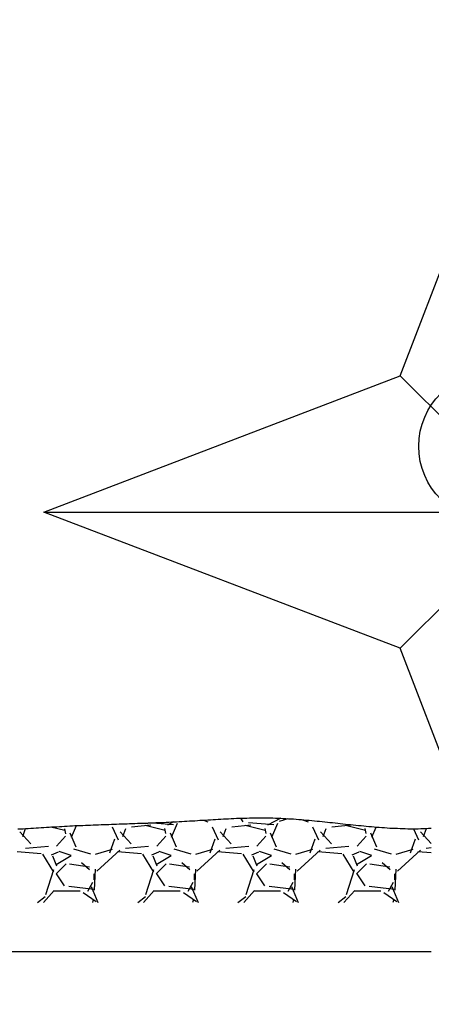
# Model space of a CAD drawing. Units: millimetres. Extents: x -12512 to 12353, y -7708 to 8854.
# Drawn here: x -4466 to -4152, y 683 to 1433 of the extents above; entities that cross this region are included whole.
import ezdxf

# ---------------------------------------------------------------- set-up
doc = ezdxf.new("R2010")
doc.units = ezdxf.units.MM
doc.layers.add('DEFAULT', color=7, linetype='Continuous')

# ---------------------------------------------------------------- blocks, each defined once
blk = doc.blocks.new('A$C4F773043')
blk.add_circle((1543.36, 1325.93), 57)

msp = doc.modelspace()

# ---------------------------------------------------------------- linework, layer by layer
at = {"layer": 'DEFAULT', "linetype": 'Continuous'}
for p, q in [((-4176.01, 1161.77), (-4072.44, 1432.97)), ((-4447.21, 1058.2), (-4176.01, 1161.77)), ((-3968.88, 1161.77), (-4176.01, 954.64)), ((-4176.01, 1161.77), (-3968.88, 954.64)), ((-4176.01, 954.64), (-4447.21, 1058.2)), ((-4447.21, 1058.2), (-4072.44, 1058.2)), ((-4072.44, 683.44), (-4176.01, 954.64)), ((-4312.57, 824.43), (-4310.57, 824.53)), ((-4310.57, 824.53), (-4308.57, 824.63)), ((-4308.57, 824.63), (-4306.67, 824.73)), ((-4306.67, 824.73), (-4304.67, 824.83)), ((-4304.67, 824.83), (-4302.67, 824.93)), ((-4302.67, 824.93), (-4300.67, 825.03)), ((-4300.67, 825.03), (-4298.67, 825.03)), ((-4298.67, 825.03), (-4296.77, 825.13)), ((-4295.54, 822.29), (-4297.2, 825.13)), ((-4296.77, 825.13), (-4294.77, 825.23)), ((-4294.77, 825.23), (-4292.77, 825.23)), ((-4292.77, 825.23), (-4290.77, 825.33)), ((-4290.77, 825.33), (-4288.77, 825.33)), ((-4288.77, 825.33), (-4286.87, 825.33)), ((-4286.87, 825.33), (-4284.87, 825.43)), ((-4284.87, 825.43), (-4282.87, 825.43)), ((-4282.87, 825.43), (-4280.87, 825.43)), ((-4280.87, 825.43), (-4278.97, 825.43)), ((-4278.97, 825.43), (-4276.97, 825.33)), ((-4276.97, 825.33), (-4274.97, 825.33)), ((-4266.97, 825.07), (-4276.93, 819.85)), ((-4274.97, 825.33), (-4272.97, 825.33)), ((-4272.97, 825.33), (-4270.97, 825.23)), ((-4270.97, 825.23), (-4269.07, 825.13)), ((-4269.07, 825.13), (-4267.07, 825.03)), ((-4267.82, 822.76), (-4261.39, 824.78)), ((-4267.07, 825.03), (-4265.07, 824.93)), ((-4265.07, 824.93), (-4263.07, 824.83)), ((-4263.07, 824.83), (-4261.17, 824.73)), ((-4261.17, 824.73), (-4259.17, 824.63)), ((-4259.17, 824.63), (-4257.17, 824.53)), ((-4257.17, 824.53), (-4255.17, 824.33)), ((-4466.97, 816.93), (-4464.97, 817.03)), ((-4464.97, 817.03), (-4462.97, 817.13)), ((-4463.25, 811.18), (-4460.97, 817.27)), ((-4462.97, 817.13), (-4461.07, 817.23)), ((-4461.07, 817.23), (-4459.07, 817.33)), ((-4459.07, 817.33), (-4457.07, 817.53)), ((-4457.07, 817.53), (-4455.07, 817.63)), ((-4455.07, 817.63), (-4453.07, 817.73)), ((-4453.07, 817.73), (-4451.17, 817.83)), ((-4451.17, 817.83), (-4449.17, 817.93)), ((-4449.17, 817.93), (-4447.17, 818.03)), ((-4447.17, 818.03), (-4445.17, 818.23)), ((-4445.17, 818.23), (-4443.17, 818.33)), ((-4443.17, 818.33), (-4441.27, 818.43)), ((-4431.15, 815.71), (-4441.83, 818.38)), ((-4441.27, 818.43), (-4439.27, 818.53)), ((-4439.27, 818.53), (-4437.27, 818.63)), ((-4437.27, 818.63), (-4435.27, 818.73)), ((-4435.27, 818.73), (-4433.37, 818.83)), ((-4433.37, 818.83), (-4431.37, 818.93)), ((-4431.37, 818.93), (-4429.37, 819.13)), ((-4430.5, 813.33), (-4431.26, 817.14)), ((-4429.37, 819.13), (-4427.37, 819.23)), ((-4427.37, 819.23), (-4425.37, 819.33)), ((-4426.17, 810.69), (-4422.41, 819.45)), ((-4425.37, 819.33), (-4423.47, 819.43)), ((-4423.47, 819.43), (-4421.47, 819.53)), ((-4421.47, 819.53), (-4419.47, 819.63)), ((-4419.47, 819.63), (-4417.47, 819.63)), ((-4417.47, 819.63), (-4415.47, 819.73)), ((-4415.47, 819.73), (-4413.57, 819.83)), ((-4413.57, 819.83), (-4411.57, 819.93)), ((-4411.57, 819.93), (-4409.57, 820.03)), ((-4409.57, 820.03), (-4407.57, 820.13)), ((-4407.57, 820.13), (-4405.57, 820.13)), ((-4405.57, 820.13), (-4403.67, 820.23)), ((-4403.67, 820.23), (-4401.67, 820.33)), ((-4401.67, 820.33), (-4399.67, 820.43)), ((-4399.67, 820.43), (-4397.67, 820.43)), ((-4397.67, 820.43), (-4395.77, 820.53)), ((-4395.77, 820.53), (-4393.77, 820.63)), ((-4395.23, 818.54), (-4390.66, 808.63)), ((-4393.77, 820.63), (-4391.77, 820.63)), ((-4391.77, 820.63), (-4389.77, 820.73)), ((-4389.77, 820.73), (-4387.77, 820.83)), ((-4387.77, 820.83), (-4385.87, 820.83)), ((-4387.05, 811.17), (-4384.77, 817.27)), ((-4385.87, 820.83), (-4383.87, 820.93)), ((-4383.87, 820.93), (-4381.87, 821.03)), ((-4381.87, 821.03), (-4379.87, 821.03)), ((-4365.88, 819.83), (-4380.36, 818.31)), ((-4379.87, 821.03), (-4377.87, 821.13)), ((-4377.87, 821.13), (-4375.97, 821.23)), ((-4375.97, 821.23), (-4373.97, 821.23)), ((-4373.97, 821.23), (-4371.97, 821.33)), ((-4371.97, 821.33), (-4369.97, 821.43)), ((-4354.95, 815.71), (-4370.19, 819.52)), ((-4369.97, 821.43), (-4367.97, 821.43)), ((-4367.97, 821.43), (-4366.07, 821.53)), ((-4348.51, 819.98), (-4367.48, 821.49)), ((-4348.51, 819.98), (-4367.48, 821.49)), ((-4366.07, 821.53), (-4364.07, 821.63)), ((-4364.07, 821.63), (-4362.07, 821.73)), ((-4362.07, 821.73), (-4360.07, 821.83)), ((-4360.07, 821.83), (-4358.07, 821.83)), ((-4358.07, 821.83), (-4356.17, 821.93)), ((-4356.17, 821.93), (-4354.17, 822.03)), ((-4354.3, 813.34), (-4355.06, 817.15)), ((-4354.17, 822.03), (-4352.17, 822.13)), ((-4348.4, 822.33), (-4353.15, 819.84)), ((-4352.17, 822.13), (-4350.17, 822.23)), ((-4350.17, 822.23), (-4348.17, 822.33)), ((-4349.97, 810.68), (-4345.4, 821.35)), ((-4348.17, 822.33), (-4346.27, 822.43)), ((-4346.27, 822.43), (-4344.27, 822.53)), ((-4344.27, 822.53), (-4342.27, 822.63)), ((-4342.27, 822.63), (-4340.27, 822.73)), ((-4340.27, 822.73), (-4338.27, 822.93)), ((-4338.27, 822.93), (-4336.37, 823.03)), ((-4336.37, 823.03), (-4334.37, 823.13)), ((-4334.37, 823.13), (-4332.37, 823.23)), ((-4332.37, 823.23), (-4330.37, 823.33)), ((-4330.37, 823.33), (-4328.37, 823.53)), ((-4328.37, 823.53), (-4326.47, 823.63)), ((-4326.47, 823.63), (-4324.47, 823.73)), ((-4325.67, 823.67), (-4322.36, 822.42)), ((-4324.47, 823.73), (-4322.47, 823.83)), ((-4322.47, 823.83), (-4320.47, 823.93)), ((-4320.47, 823.93), (-4318.47, 824.13)), ((-4319.03, 818.53), (-4314.46, 808.62)), ((-4318.47, 824.13), (-4316.57, 824.23)), ((-4316.57, 824.23), (-4314.57, 824.33)), ((-4314.57, 824.33), (-4312.57, 824.43)), ((-4310.86, 811.17), (-4308.57, 817.26)), ((-4289.69, 819.83), (-4304.16, 818.31)), ((-4278.75, 815.71), (-4293.99, 819.52)), ((-4272.31, 819.98), (-4291.36, 821.5)), ((-4272.31, 819.98), (-4291.36, 821.5)), ((-4278.1, 813.34), (-4278.86, 817.15)), ((-4273.78, 810.67), (-4269.2, 821.34)), ((-4255.17, 824.33), (-4253.27, 824.23)), ((-4253.27, 824.23), (-4251.27, 824.03)), ((-4251.27, 824.03), (-4249.27, 823.93)), ((-4250.28, 823.97), (-4246.16, 822.42)), ((-4249.27, 823.93), (-4247.27, 823.73)), ((-4247.27, 823.73), (-4245.37, 823.53)), ((-4245.37, 823.53), (-4243.37, 823.33)), ((-4243.37, 823.33), (-4241.37, 823.13)), ((-4242.82, 818.51), (-4238.25, 808.61)), ((-4241.37, 823.13), (-4239.37, 822.93)), ((-4239.37, 822.93), (-4237.47, 822.73)), ((-4237.47, 822.73), (-4235.47, 822.53)), ((-4235.47, 822.53), (-4233.47, 822.33)), ((-4234.66, 811.16), (-4232.37, 817.26)), ((-4233.47, 822.33), (-4231.47, 822.13)), ((-4231.47, 822.13), (-4229.57, 821.93)), ((-4229.57, 821.93), (-4227.57, 821.73)), ((-4213.49, 819.83), (-4227.97, 818.31)), ((-4227.57, 821.73), (-4225.57, 821.53)), ((-4225.57, 821.53), (-4223.57, 821.33)), ((-4223.57, 821.33), (-4221.67, 821.13)), ((-4221.67, 821.13), (-4219.67, 820.83)), ((-4219.67, 820.83), (-4217.67, 820.63)), ((-4202.55, 815.71), (-4217.79, 819.52)), ((-4217.67, 820.63), (-4215.67, 820.43)), ((-4215.67, 820.43), (-4213.77, 820.23)), ((-4213.77, 820.23), (-4211.77, 820.03)), ((-4211.77, 820.03), (-4209.77, 819.83)), ((-4209.77, 819.83), (-4207.77, 819.63)), ((-4207.77, 819.63), (-4205.87, 819.43)), ((-4205.87, 819.43), (-4203.87, 819.23)), ((-4203.87, 819.23), (-4201.87, 819.03)), ((-4201.9, 813.35), (-4202.66, 817.16)), ((-4201.87, 819.03), (-4199.87, 818.83)), ((-4199.87, 818.83), (-4197.97, 818.73)), ((-4197.97, 818.73), (-4195.97, 818.53)), ((-4197.58, 810.67), (-4194.27, 818.39)), ((-4195.97, 818.53), (-4193.97, 818.33)), ((-4193.97, 818.33), (-4191.97, 818.23)), ((-4191.97, 818.23), (-4190.07, 818.03)), ((-4190.07, 818.03), (-4188.07, 817.93)), ((-4188.07, 817.93), (-4186.07, 817.83)), ((-4186.07, 817.83), (-4184.07, 817.63)), ((-4184.07, 817.63), (-4182.07, 817.53)), ((-4182.07, 817.53), (-4180.17, 817.43)), ((-4180.17, 817.43), (-4178.17, 817.43)), ((-4178.17, 817.43), (-4176.17, 817.33)), ((-4176.17, 817.33), (-4174.17, 817.23)), ((-4174.17, 817.23), (-4172.27, 817.23)), ((-4172.27, 817.23), (-4170.27, 817.13)), ((-4170.27, 817.13), (-4168.27, 817.13)), ((-4168.27, 817.13), (-4166.27, 817.13)), ((-4166.27, 817.13), (-4164.37, 817.13)), ((-4165.98, 817.12), (-4162.05, 808.6)), ((-4164.37, 817.13), (-4162.37, 817.13)), ((-4162.37, 817.13), (-4160.37, 817.23)), ((-4160.37, 817.23), (-4158.37, 817.23)), ((-4158.46, 811.16), (-4156.17, 817.26)), ((-4158.37, 817.23), (-4156.37, 817.33)), ((-4156.37, 817.33), (-4154.47, 817.43)), ((-4154.47, 817.43), (-4152.47, 817.43)), ((-4457.02, 805.54), (-4465.4, 814.69)), ((-4430.56, 811.47), (-4437.42, 803.85)), ((-4427.37, 813.9), (-4422.8, 803.23)), ((-4380.82, 805.55), (-4389.21, 814.69)), ((-4354.37, 811.47), (-4361.22, 803.85)), ((-4351.17, 813.91), (-4346.6, 803.24)), ((-4304.63, 805.56), (-4313.01, 814.7)), ((-4278.17, 811.46), (-4285.03, 803.84)), ((-4274.98, 813.92), (-4270.41, 803.25)), ((-4228.44, 805.56), (-4236.82, 814.71)), ((-4201.97, 811.46), (-4208.83, 803.84)), ((-4198.78, 813.92), (-4194.21, 803.25)), ((-4152.44, 805.79), (-4160.63, 814.72)), ((-4443.69, 803.66), (-4461.21, 802.13)), ((-4396.85, 798.75), (-4393.04, 809.42)), ((-4367.48, 803.66), (-4385.01, 802.13)), ((-4320.66, 798.74), (-4316.85, 809.4)), ((-4291.28, 803.66), (-4308.8, 802.13)), ((-4244.46, 798.72), (-4240.65, 809.39)), ((-4215.07, 803.66), (-4232.6, 802.14)), ((-4168.27, 798.71), (-4164.46, 809.38)), ((-4152.44, 802.48), (-4156.4, 802.14)), ((-4449.15, 798.09), (-4467.44, 799.61)), ((-4439.65, 784.13), (-4448.03, 797.85)), ((-4436.21, 799.34), (-4441.54, 797.06)), ((-4440.56, 796.43), (-4437.51, 788.81)), ((-4437.84, 789.74), (-4426.41, 796.6)), ((-4426.38, 796.61), (-4435.52, 799.66)), ((-4424.5, 801.91), (-4411.55, 798.1)), ((-4407.86, 797.61), (-4394.91, 801.42)), ((-4389.39, 800.72), (-4406.91, 784.72)), ((-4372.95, 798.09), (-4391.24, 799.61)), ((-4363.45, 784.13), (-4371.83, 797.85)), ((-4360, 799.34), (-4365.34, 797.06)), ((-4364.35, 796.43), (-4361.31, 788.81)), ((-4361.64, 789.74), (-4350.21, 796.6)), ((-4350.18, 796.61), (-4359.32, 799.66)), ((-4348.31, 801.91), (-4335.35, 798.1)), ((-4331.66, 797.61), (-4318.71, 801.42)), ((-4313.17, 800.74), (-4330.69, 784.74)), ((-4296.75, 798.09), (-4315.04, 799.61)), ((-4287.25, 784.13), (-4295.63, 797.85)), ((-4283.8, 799.35), (-4289.13, 797.06)), ((-4288.15, 796.42), (-4285.1, 788.8)), ((-4285.44, 789.75), (-4274.01, 796.6)), ((-4273.98, 796.61), (-4283.12, 799.66)), ((-4272.11, 801.91), (-4259.16, 798.1)), ((-4255.47, 797.61), (-4242.51, 801.42)), ((-4236.95, 800.75), (-4254.48, 784.75)), ((-4220.55, 798.09), (-4238.84, 799.61)), ((-4211.04, 784.13), (-4219.43, 797.85)), ((-4207.59, 799.35), (-4212.92, 797.06)), ((-4211.95, 796.42), (-4208.9, 788.8)), ((-4209.24, 789.75), (-4197.81, 796.6)), ((-4197.78, 796.61), (-4206.92, 799.66)), ((-4195.91, 801.91), (-4182.96, 798.1)), ((-4179.27, 797.61), (-4166.32, 801.42)), ((-4160.73, 800.77), (-4178.26, 784.77)), ((-4152.44, 798.76), (-4162.64, 799.61)), ((-4430.22, 790.48), (-4437.84, 782.86)), ((-4412.47, 787.84), (-4427.71, 790.12)), ((-4412.33, 785.9), (-4418.42, 791.23)), ((-4354.02, 790.48), (-4361.64, 782.86)), ((-4336.27, 787.84), (-4351.51, 790.12)), ((-4336.14, 785.9), (-4342.23, 791.24)), ((-4277.82, 790.48), (-4285.44, 782.86)), ((-4260.07, 787.84), (-4275.31, 790.12)), ((-4259.94, 785.91), (-4266.04, 791.25)), ((-4201.62, 790.48), (-4209.24, 782.86)), ((-4183.86, 787.84), (-4199.1, 790.12)), ((-4183.75, 785.92), (-4189.85, 791.25)), ((-4445.66, 766.97), (-4439.57, 786.02)), ((-4437.73, 782.72), (-4431.63, 773.58)), ((-4408.87, 778.3), (-4408.87, 782.88)), ((-4408.05, 786.24), (-4408.81, 770.24)), ((-4369.46, 766.98), (-4363.36, 786.03)), ((-4361.53, 782.72), (-4355.43, 773.58)), ((-4332.67, 778.3), (-4332.67, 782.88)), ((-4331.85, 786.25), (-4332.61, 770.25)), ((-4293.26, 766.98), (-4287.16, 786.03)), ((-4285.33, 782.72), (-4279.23, 773.58)), ((-4256.47, 778.3), (-4256.47, 782.88)), ((-4255.65, 786.26), (-4256.41, 770.26)), ((-4217.06, 766.99), (-4210.96, 786.04)), ((-4209.13, 782.72), (-4203.03, 773.58)), ((-4180.27, 778.3), (-4180.27, 782.88)), ((-4179.45, 786.27), (-4180.21, 770.27)), ((-4428.19, 773.26), (-4409.14, 770.98)), ((-4413.68, 769.53), (-4409.87, 776.39)), ((-4411.16, 773.04), (-4406.04, 760.86)), ((-4351.99, 773.26), (-4332.94, 770.98)), ((-4337.49, 769.52), (-4333.68, 776.38)), ((-4334.97, 773.05), (-4329.84, 760.86)), ((-4275.79, 773.26), (-4256.74, 770.98)), ((-4261.29, 769.51), (-4257.48, 776.36)), ((-4258.78, 773.07), (-4253.64, 760.86)), ((-4199.59, 773.26), (-4180.54, 770.97)), ((-4185.1, 769.49), (-4181.29, 776.35)), ((-4182.58, 773.09), (-4177.44, 760.86)), ((-4451.95, 760.86), (-4446.02, 765.44)), ((-4447.53, 760.86), (-4439.32, 769.99)), ((-4439.35, 769.92), (-4419.54, 769.92)), ((-4417.18, 768.48), (-4407.28, 761.62)), ((-4375.75, 760.86), (-4369.82, 765.45)), ((-4371.34, 760.86), (-4363.12, 769.99)), ((-4363.15, 769.92), (-4343.34, 769.92)), ((-4340.98, 768.47), (-4331.07, 761.62)), ((-4299.55, 760.86), (-4293.61, 765.45)), ((-4295.14, 760.86), (-4286.92, 769.99)), ((-4286.95, 769.92), (-4267.14, 769.92)), ((-4264.77, 768.47), (-4254.86, 761.61)), ((-4223.35, 760.86), (-4217.41, 765.45)), ((-4218.94, 760.86), (-4210.72, 769.99)), ((-4210.75, 769.92), (-4190.94, 769.92)), ((-4188.57, 768.47), (-4178.66, 761.61)), ((-4409.54, 763.21), (-4410.21, 760.86)), ((-4333.34, 763.21), (-4334.01, 760.86)), ((-4257.14, 763.22), (-4257.81, 760.86)), ((-4180.94, 763.22), (-4181.61, 760.86)), ((-6255.51, 723.56), (-4152.44, 723.56))]:
    msp.add_line(p, q, dxfattribs=at)

# ---------------------------------------------------------------- block references
at = {"layer": 'DEFAULT', "linetype": 'Continuous', "rotation": 180}
msp.add_blockref('A$C4F773043', (-2561.58, 2434.13), dxfattribs=at)

doc.saveas('drawing.dxf')
